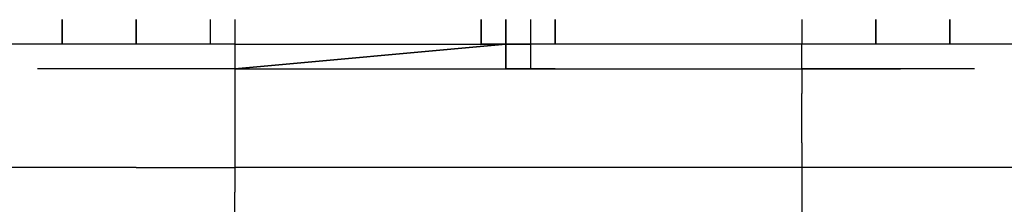
# Model space of a CAD drawing. Extents: x -2143 to 2557, y -402 to 3173.
# Drawn here: x -719 to -549, y 235 to 267 of the extents above; entities that cross this region are included whole.
import ezdxf

# ---------------------------------------------------------------- set-up
doc = ezdxf.new("R2010")
doc.units = 0
doc.header["$LTSCALE"] = 5
doc.layers.add('Lg_dim', color=7, linetype='CONTINUOUS')
doc.layers.add('Lg_prod', color=40, linetype='CONTINUOUS')

# ---------------------------------------------------------------- blocks, each defined once
blk = doc.blocks.new('000104S')
at = {"layer": 'Lg_prod'}
for p, q in [((-711.2616, 266.7231), (-711.2616, 262.4894)), ((-711.2616, 262.4894), (-711.2616, 266.7231)), ((-711.2616, 262.4894), (-711.2616, 266.7231)), ((-711.2616, 266.7231), (-711.2616, 262.4894)), ((-698.5605, 266.7231), (-698.5605, 262.4894)), ((-698.5605, 262.4894), (-698.5605, 266.7231)), ((-698.5605, 266.7231), (-698.5605, 262.4894)), ((-698.5605, 262.4894), (-698.5605, 266.7231)), ((-685.8594, 266.7231), (-685.8594, 262.4894)), ((-685.8594, 266.7231), (-685.8594, 262.4894)), ((-685.8594, 266.7231), (-685.8594, 262.4894)), ((-681.6257, 266.7231), (-681.6257, 262.4894)), ((-639.2887, 266.7231), (-639.2887, 262.4894)), ((-639.2887, 262.4894), (-639.2887, 266.7231)), ((-639.2887, 266.7231), (-639.2887, 262.4894)), ((-639.2887, 262.4894), (-639.2887, 266.7231)), ((-639.2887, 266.7231), (-639.2887, 262.4894)), ((-639.2887, 262.4894), (-639.2887, 266.7231)), ((-639.2887, 266.7231), (-639.2887, 262.4894)), ((-639.2887, 266.7231), (-639.2887, 262.4894)), ((-639.2887, 262.4894), (-639.2887, 266.7231)), ((-639.2887, 266.7231), (-639.2887, 262.4894)), ((-639.2887, 262.4894), (-639.2887, 266.7231)), ((-639.2887, 266.7231), (-639.2887, 262.4894)), ((-639.2887, 262.4894), (-639.2887, 266.7231)), ((-639.2887, 266.7231), (-639.2887, 262.4894)), ((-639.2887, 262.4894), (-639.2887, 266.7231)), ((-639.2887, 266.7231), (-639.2887, 262.4894)), ((-639.2887, 262.4894), (-639.2887, 266.7231)), ((-639.2887, 266.7231), (-639.2887, 262.4894)), ((-635.055, 266.7231), (-635.055, 262.4894)), ((-635.055, 262.4894), (-635.055, 266.7231)), ((-635.055, 266.7231), (-635.055, 262.4894)), ((-635.055, 262.4894), (-635.055, 266.7231)), ((-635.055, 266.7231), (-635.055, 262.4894)), ((-635.055, 262.4894), (-635.055, 266.7231)), ((-635.055, 266.7231), (-635.055, 262.4894)), ((-635.055, 262.4894), (-635.055, 266.7231)), ((-635.055, 266.7231), (-635.055, 262.4894)), ((-635.055, 262.4894), (-635.055, 266.7231)), ((-635.055, 262.4894), (-635.055, 266.7231)), ((-635.055, 266.7231), (-635.055, 262.4894)), ((-635.055, 262.4894), (-635.055, 266.7231)), ((-635.055, 266.7231), (-635.055, 262.4894)), ((-635.055, 258.2557), (-635.055, 266.7231)), ((-635.055, 266.7231), (-635.055, 262.4894)), ((-635.055, 266.7231), (-635.055, 262.4894)), ((-635.055, 262.4894), (-635.055, 266.7231)), ((-635.055, 266.7231), (-635.055, 262.4894)), ((-635.055, 266.7231), (-635.055, 262.4894)), ((-630.8213, 266.7231), (-630.8213, 262.4894)), ((-630.8213, 266.7231), (-630.8213, 262.4894)), ((-626.5876, 266.7231), (-626.5876, 262.4894)), ((-626.5876, 262.4894), (-626.5876, 266.7231)), ((-626.5876, 266.7231), (-626.5876, 262.4894)), ((-626.5876, 262.4894), (-626.5876, 266.7231)), ((-626.5876, 266.7231), (-626.5876, 262.4894)), ((-626.5876, 262.4894), (-626.5876, 266.7231)), ((-626.5876, 266.7231), (-626.5876, 262.4894)), ((-626.5876, 266.7231), (-626.5876, 262.4894)), ((-626.5876, 262.4894), (-626.5876, 266.7231)), ((-626.5876, 266.7231), (-626.5876, 262.4894)), ((-626.5876, 262.4894), (-626.5876, 266.7231)), ((-626.5876, 266.7231), (-626.5876, 262.4894)), ((-626.5876, 262.4894), (-626.5876, 266.7231)), ((-626.5876, 266.7231), (-626.5876, 262.4894)), ((-584.2506, 266.7231), (-584.2506, 262.4894)), ((-584.2506, 266.7231), (-584.2506, 262.4894)), ((-584.2506, 266.7231), (-584.2506, 262.4894)), ((-584.2506, 266.7231), (-584.2506, 262.4894)), ((-571.5495, 266.7231), (-571.5495, 262.4894)), ((-571.5495, 262.4894), (-571.5495, 266.7231)), ((-571.5495, 262.4894), (-571.5495, 266.7231)), ((-571.5495, 266.7231), (-571.5495, 262.4894)), ((-558.8484, 266.7231), (-558.8484, 262.4894)), ((-558.8484, 262.4894), (-558.8484, 266.7231)), ((-711.2616, 262.4894), (-723.9627, 262.4894)), ((-698.5605, 262.4894), (-711.2616, 262.4894)), ((-681.6257, 262.4894), (-698.5605, 262.4894)), ((-635.055, 262.4894), (-681.6257, 258.2557)), ((-681.6257, 262.4894), (-639.2887, 262.4894)), ((-635.055, 262.4894), (-681.6257, 258.2557)), ((-681.6257, 258.2557), (-635.055, 262.4894)), ((-681.6257, 262.4894), (-681.6257, 258.2557)), ((-639.2887, 262.4894), (-635.055, 262.4894)), ((-635.055, 262.4894), (-639.2887, 262.4894)), ((-630.8213, 262.4894), (-635.055, 262.4894)), ((-635.055, 262.4894), (-635.055, 258.2557)), ((-635.055, 258.2557), (-635.055, 262.4894)), ((-635.055, 258.2557), (-635.055, 262.4894)), ((-635.055, 262.4894), (-635.055, 258.2557)), ((-635.055, 258.2557), (-635.055, 262.4894)), ((-635.055, 262.4894), (-630.8213, 262.4894)), ((-626.5876, 262.4894), (-630.8213, 262.4894)), ((-630.8213, 262.4894), (-630.8213, 258.2557)), ((-584.2506, 262.4894), (-630.8213, 262.4894)), ((-584.2506, 262.4894), (-630.8213, 262.4894)), ((-626.5876, 262.4894), (-630.8213, 262.4894)), ((-584.2506, 258.2557), (-584.2506, 262.4894)), ((-571.5495, 262.4894), (-584.2506, 262.4894)), ((-554.6147, 262.4894), (-571.5495, 262.4894)), ((-541.9136, 262.4894), (-554.6147, 262.4894)), ((-698.5605, 258.2557), (-715.4953, 258.2557)), ((-681.6257, 258.2557), (-698.5605, 258.2557)), ((-681.6257, 258.2557), (-584.2506, 258.2557)), ((-681.6257, 258.2557), (-681.6257, 254.022)), ((-630.8213, 258.2557), (-635.055, 258.2557)), ((-626.5876, 258.2557), (-630.8213, 258.2557)), ((-584.2506, 258.2557), (-584.2506, 254.022)), ((-567.3158, 258.2557), (-584.2506, 258.2557)), ((-584.2506, 258.2557), (-567.3158, 258.2557)), ((-554.6147, 258.2557), (-567.3158, 258.2557)), ((-681.6257, 254.022), (-681.6257, 245.5546)), ((-584.2506, 245.5546), (-584.2506, 254.022)), ((-681.6257, 245.5546), (-681.6257, 241.3209)), ((-584.2506, 245.5546), (-584.2506, 241.3209)), ((-715.4953, 241.3209), (-728.1964, 241.3209)), ((-698.5605, 241.3209), (-715.4953, 241.3209)), ((-698.5605, 241.3209), (-681.6257, 241.3209)), ((-681.6257, 241.3209), (-681.6257, 237.0872)), ((-584.2506, 241.3209), (-681.6257, 241.3209)), ((-567.3158, 241.3209), (-584.2506, 241.3209)), ((-584.2506, 241.3209), (-584.2506, 237.0872)), ((-554.6147, 241.3209), (-567.3158, 241.3209)), ((-537.6799, 241.3209), (-554.6147, 241.3209)), ((-681.6257, 228.6198), (-681.6257, 237.0872)), ((-584.2506, 237.0872), (-584.2506, 228.6198))]:
    blk.add_line(p, q, dxfattribs=at)

msp = doc.modelspace()

# ---------------------------------------------------------------- block references
at = {"layer": 'Lg_dim'}
msp.add_blockref('000104S', (0, 0), dxfattribs=at)

doc.saveas('drawing.dxf')
